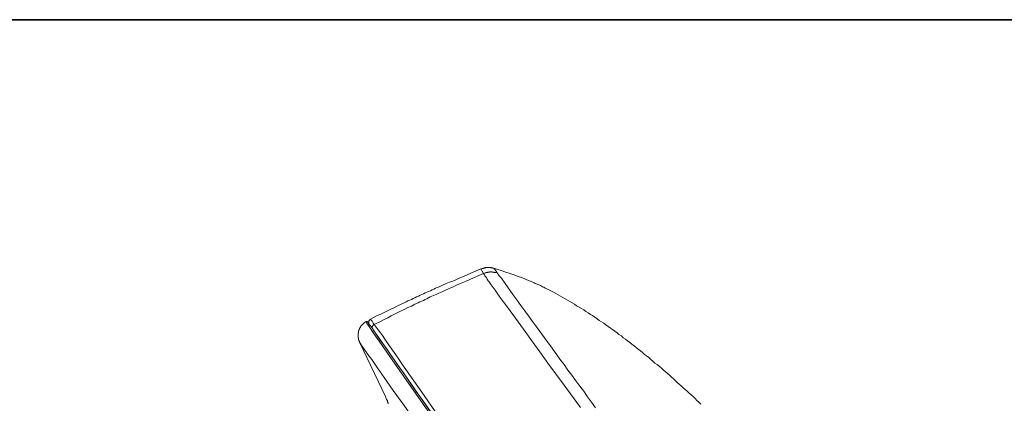
# Model space of a CAD drawing. Units: inches. Extents: x -360 to 750, y -685 to 106.
# Drawn here: x 364 to 471, y 23 to 65 of the extents above; entities that cross this region are included whole.
import ezdxf

# ---------------------------------------------------------------- set-up
doc = ezdxf.new("R2010")
doc.units = ezdxf.units.IN
doc.header["$MEASUREMENT"] = 0
doc.layers.add('图层 1', color=7, linetype='Continuous')

msp = doc.modelspace()

# ---------------------------------------------------------------- linework, layer by layer
at = {"layer": '图层 1', "color": 7, "lineweight": 35}
msp.add_lwpolyline([(750.46, -652.81), (-357.09, -652.81), (-357.09, 64.58), (750.46, 64.58), (750.46, -652.81), (750.46, -652.81)], dxfattribs=at)
at = {"layer": '图层 1', "color": 7, "lineweight": 9}
for points in [[(414.47, 37.53), (413.7, 37.2), (412.97, 36.87), (412.58, 36.71), (412.2, 36.55), (411.81, 36.39), (411.43, 36.21), (411.05, 36.09), (410.69, 35.93), (410.31, 35.75), (409.93, 35.59), (409.74, 35.51), (409.55, 35.43), (409.38, 35.32), (409.2, 35.24), (408.99, 35.15), (408.81, 35.08), (408.62, 35), (408.42, 34.91), (408.23, 34.83), (408.06, 34.74), (407.87, 34.66), (407.69, 34.58), (407.5, 34.5), (407.31, 34.4), (407.11, 34.32), (406.95, 34.22), (406.76, 34.14), (406.56, 34.06), (406.37, 33.95), (406.21, 33.87), (405.83, 33.71), (405.44, 33.51), (405.09, 33.34), (404.71, 33.16), (404.35, 32.99), (403.96, 32.8), (403.61, 32.61), (403.23, 32.45), (402.49, 32.08)], [(415.87, 37.61), (415.78, 37.61), (415.73, 37.64), (415.67, 37.64), (415.65, 37.64), (415.58, 37.64), (415.56, 37.67), (415.54, 37.67), (415.51, 37.67), (415.48, 37.67), (415.45, 37.67), (415.43, 37.67), (415.4, 37.67), (415.37, 37.67), (415.34, 37.67), (415.31, 37.67), (415.29, 37.67), (415.26, 37.67), (415.23, 37.67), (415.2, 37.67), (415.18, 37.67), (415.15, 37.67), (415.13, 37.67), (415.09, 37.67), (415.08, 37.67), (415.05, 37.67), (415.02, 37.67), (414.99, 37.67), (414.96, 37.64), (414.93, 37.64), (414.91, 37.64), (414.88, 37.64), (414.85, 37.64), (414.83, 37.61), (414.8, 37.61), (414.77, 37.61), (414.72, 37.58), (414.69, 37.58), (414.63, 37.56), (414.61, 37.56), (414.55, 37.53), (414.47, 37.53)], [(414.74, 37.04), (414.47, 37.53)], [(415.87, 37.61), (415.92, 37.53), (415.94, 37.48), (416.01, 37.42), (416.06, 37.34), (416.11, 37.29), (416.16, 37.24), (416.25, 37.1)], [(438.35, 22.84), (438.12, 23.05), (437.91, 23.25), (437.72, 23.44), (437.49, 23.66), (437.28, 23.85), (437.07, 24.04), (436.84, 24.24), (436.65, 24.45), (436.43, 24.63), (436.21, 24.84), (436, 25.02), (435.77, 25.21), (435.56, 25.41), (435.34, 25.63), (435.12, 25.82), (434.9, 26.01), (434.68, 26.21), (434.46, 26.39), (434.25, 26.58), (434.03, 26.78), (433.81, 26.97), (433.59, 27.13), (433.34, 27.31), (433.12, 27.52), (432.9, 27.7), (432.69, 27.89), (432.44, 28.09), (432.22, 28.25), (432, 28.44), (431.79, 28.63), (431.54, 28.8), (431.31, 29), (431.1, 29.18), (430.85, 29.34), (430.63, 29.54), (430.39, 29.7), (430.17, 29.89), (429.92, 30.06), (429.71, 30.26), (429.45, 30.42), (429.24, 30.59), (429, 30.77), (428.75, 30.94), (428.53, 31.1), (428.28, 31.27), (428.04, 31.45), (427.81, 31.62), (427.57, 31.78), (427.32, 31.94), (427.08, 32.11), (426.83, 32.28), (426.59, 32.45), (426.37, 32.58), (426.12, 32.74), (425.87, 32.91), (425.63, 33.07), (425.38, 33.21), (425.14, 33.38), (424.86, 33.53), (424.62, 33.69), (424.37, 33.85), (424.12, 33.98), (423.87, 34.14), (423.63, 34.29), (423.36, 34.42), (423.11, 34.58), (422.87, 34.72), (422.59, 34.86), (422.35, 35), (422.07, 35.13), (421.83, 35.26), (421.69, 35.32), (421.55, 35.4), (421.44, 35.45), (421.31, 35.53), (421.17, 35.59), (421.03, 35.64), (420.93, 35.73), (420.79, 35.78), (420.65, 35.84), (420.51, 35.9), (420.37, 35.95), (420.24, 36.03), (420.1, 36.09), (419.99, 36.14), (419.86, 36.19), (419.72, 36.24), (419.58, 36.29), (419.45, 36.35), (419.31, 36.42), (419.17, 36.47), (419.04, 36.52), (418.9, 36.58), (418.62, 36.68), (418.35, 36.77), (418.08, 36.87), (417.81, 36.95), (417.53, 37.08), (417.26, 37.15), (416.96, 37.26), (416.69, 37.34), (416.41, 37.42), (415.87, 37.61)], [(414.74, 37.04), (414, 36.71), (413.26, 36.39), (412.88, 36.21), (412.5, 36.06), (412.15, 35.9), (411.76, 35.73), (411.38, 35.56), (411.03, 35.4), (410.64, 35.21), (410.26, 35.05), (409.91, 34.88), (409.7, 34.8), (409.52, 34.72), (409.33, 34.63), (409.16, 34.56), (408.97, 34.48), (408.77, 34.37), (408.59, 34.29), (408.42, 34.2), (408.23, 34.11), (408.04, 34.04), (407.85, 33.95), (407.66, 33.85), (407.5, 33.76), (407.31, 33.69), (406.95, 33.49), (406.56, 33.32), (406.21, 33.14), (405.83, 32.97), (405.47, 32.78), (405.09, 32.61), (404.73, 32.42), (404.37, 32.22), (403.99, 32.05), (403.64, 31.87), (402.9, 31.5)], [(416.25, 37.1), (416.16, 37.13), (416.11, 37.13), (416.06, 37.13), (416.01, 37.15), (415.97, 37.15), (415.94, 37.15), (415.92, 37.15), (415.89, 37.18), (415.87, 37.18), (415.84, 37.18), (415.81, 37.18), (415.78, 37.18), (415.76, 37.18), (415.73, 37.18), (415.71, 37.18), (415.67, 37.2), (415.65, 37.2), (415.62, 37.2), (415.58, 37.2), (415.56, 37.2), (415.54, 37.2), (415.51, 37.2), (415.48, 37.2), (415.45, 37.2), (415.43, 37.2), (415.4, 37.18), (415.37, 37.18), (415.34, 37.18), (415.31, 37.18), (415.29, 37.18), (415.26, 37.18), (415.23, 37.18), (415.2, 37.15), (415.18, 37.15), (415.15, 37.15), (415.13, 37.15), (415.09, 37.13), (415.08, 37.13), (415.05, 37.13), (414.99, 37.1), (414.93, 37.1), (414.88, 37.08), (414.85, 37.08), (414.74, 37.04)], [(425.27, 22.47), (423.5, 24.92), (421.75, 27.31), (420.87, 28.53), (419.99, 29.73), (419.09, 30.97), (418.21, 32.16), (417.34, 33.38), (416.9, 33.98), (416.47, 34.58), (416.25, 34.88), (416.03, 35.21), (415.81, 35.51), (415.58, 35.81), (415.37, 36.11), (415.26, 36.24), (415.15, 36.42), (415.13, 36.5), (415.08, 36.58), (415.02, 36.66), (414.96, 36.71), (414.91, 36.79), (414.85, 36.87), (414.74, 37.04)], [(416.25, 37.1), (416.47, 36.79), (416.58, 36.66), (416.69, 36.52), (417.1, 35.93), (417.94, 34.74), (418.16, 34.45), (418.38, 34.17), (418.79, 33.56), (419.23, 32.99), (419.64, 32.42), (420.08, 31.81), (420.49, 31.24), (421.36, 30.06), (422.21, 28.92), (423.05, 27.73), (423.5, 27.16), (423.9, 26.55), (424.34, 25.98), (424.78, 25.38), (425.19, 24.81), (425.63, 24.24), (426.04, 23.63), (426.47, 23.05), (426.89, 22.45)], [(402.49, 32.08), (402.49, 32.05), (402.46, 32.05), (402.46, 32.02), (402.43, 32.02), (402.41, 31.99), (402.38, 31.97), (402.35, 31.94), (402.35, 31.92), (402.32, 31.92), (402.32, 31.89), (402.32, 31.87), (402.3, 31.87), (402.3, 31.84), (402.3, 31.81), (402.3, 31.78), (402.3, 31.75), (402.3, 31.73), (402.3, 31.7), (402.3, 31.67), (402.3, 31.65), (402.3, 31.62), (402.32, 31.62), (402.32, 31.59), (402.32, 31.57), (402.35, 31.57), (402.35, 31.53), (402.35, 31.5)], [(402.49, 32.08), (402.6, 31.92), (402.66, 31.87), (402.71, 31.78), (402.79, 31.65), (402.9, 31.5)], [(401.97, 31.78), (401.89, 31.75), (401.85, 31.73), (401.83, 31.7), (401.81, 31.67), (401.78, 31.65), (401.75, 31.62), (401.72, 31.59), (401.7, 31.57), (401.67, 31.53), (401.64, 31.5), (401.61, 31.47), (401.58, 31.45), (401.55, 31.42), (401.53, 31.4), (401.5, 31.37), (401.48, 31.34), (401.45, 31.32), (401.45, 31.29), (401.42, 31.27), (401.4, 31.24), (401.4, 31.21), (401.37, 31.18), (401.37, 31.16), (401.35, 31.13), (401.35, 31.1), (401.31, 31.07), (401.31, 31.05), (401.29, 31.02), (401.29, 30.99), (401.26, 30.97), (401.26, 30.94), (401.26, 30.91), (401.23, 30.91), (401.23, 30.88), (401.23, 30.85), (401.23, 30.82), (401.2, 30.8), (401.2, 30.77), (401.2, 30.74), (401.2, 30.72), (401.18, 30.72), (401.18, 30.69), (401.18, 30.67), (401.18, 30.64), (401.18, 30.61), (401.18, 30.59), (401.15, 30.59), (401.15, 30.55), (401.15, 30.52), (401.15, 30.5), (401.15, 30.47), (401.15, 30.44), (401.15, 30.42), (401.15, 30.39), (401.15, 30.36), (401.15, 30.34), (401.15, 30.31), (401.15, 30.29), (401.15, 30.26), (401.15, 30.23), (401.15, 30.2), (401.15, 30.17), (401.15, 30.14), (401.15, 30.12), (401.15, 30.09), (401.15, 30.06), (401.18, 30.03), (401.18, 30), (401.18, 29.98), (401.18, 29.94), (401.18, 29.91), (401.2, 29.89), (401.2, 29.86), (401.2, 29.83), (401.23, 29.78), (401.23, 29.76), (401.26, 29.7), (401.26, 29.68), (401.29, 29.65), (401.31, 29.57)], [(402.19, 31.75), (402.16, 31.78), (402.13, 31.81), (402.1, 31.81), (402.08, 31.81), (402.06, 31.81), (402.03, 31.81), (402, 31.81), (401.97, 31.81), (401.97, 31.78)], [(429.68, -7.85), (415.81, 11.97), (412.37, 16.92), (408.89, 21.87), (405.44, 26.84), (403.7, 29.32), (402.81, 30.55), (402.41, 31.18), (401.97, 31.78)], [(402.19, 31.75), (402.35, 31.5), (402.55, 31.27), (402.98, 30.64), (403.47, 29.91), (404.29, 28.77), (405.14, 27.54), (406.29, 25.9), (407.58, 24.04), (409.08, 21.9), (410.69, 19.6), (412.37, 17.19), (415.87, 12.19), (422.75, 2.36), (428.39, -5.74), (429.81, -7.77)], [(402.9, 31.5), (402.87, 31.47), (402.84, 31.47), (402.84, 31.45), (402.81, 31.45), (402.79, 31.42), (402.79, 31.4), (402.76, 31.4), (402.76, 31.37), (402.74, 31.37), (402.74, 31.34), (402.74, 31.32), (402.71, 31.32), (402.71, 31.29), (402.71, 31.27), (402.71, 31.24), (402.68, 31.24), (402.68, 31.21), (402.68, 31.18), (402.68, 31.16), (402.68, 31.13), (402.68, 31.1), (402.71, 31.1), (402.71, 31.07), (402.71, 31.05), (402.71, 31.02), (402.74, 31.02), (402.74, 30.99), (402.74, 30.97), (402.76, 30.97)], [(402.9, 31.5), (403.33, 30.91), (403.56, 30.59), (403.78, 30.29), (404.18, 29.68), (404.62, 29.05), (405.06, 28.44), (405.5, 27.84), (405.91, 27.22), (406.34, 26.61), (407.2, 25.38), (408.06, 24.15), (409.76, 21.69), (411.48, 19.23), (413.21, 16.78), (414.05, 15.55), (414.91, 14.32), (416.63, 11.85)], [(402.74, 30.97), (402.76, 30.97)], [(402.76, 30.97), (402.76, 30.97)], [(402.76, 30.97), (402.81, 30.85), (402.92, 30.69), (403.14, 30.42), (403.5, 29.89), (404.07, 29.07), (404.73, 28.12), (405.09, 27.6), (405.44, 27.11), (405.77, 26.64), (406.07, 26.23), (406.59, 25.49), (407.5, 24.15), (408.16, 23.25), (408.92, 22.15), (409.79, 20.89), (410.83, 19.41), (412.83, 16.53), (414.63, 13.95), (416.25, 11.65)], [(428.19, -8.92), (422.19, -0.33), (416.22, 8.24), (413.95, 11.44), (411.73, 14.65), (409.55, 17.79), (407.44, 20.81), (406.13, 22.68), (404.95, 24.34), (403.99, 25.73), (403.2, 26.84), (402.63, 27.68), (402.21, 28.25), (401.75, 28.92), (401.55, 29.18), (401.37, 29.48), (401.31, 29.57)], [(401.31, 29.57), (404.13, 23.66)], [(404.13, 23.66), (404.16, 23.55), (404.18, 23.5), (404.2, 23.44), (404.23, 23.36), (404.26, 23.3), (404.32, 23.19)], [(404.32, 23.19), (404.32, 23.13), (404.35, 23.1), (404.37, 23.05), (404.37, 23.03), (404.37, 23), (404.41, 22.95), (404.43, 22.92)]]:
    msp.add_lwpolyline(points, dxfattribs=at)

doc.saveas('drawing.dxf')
